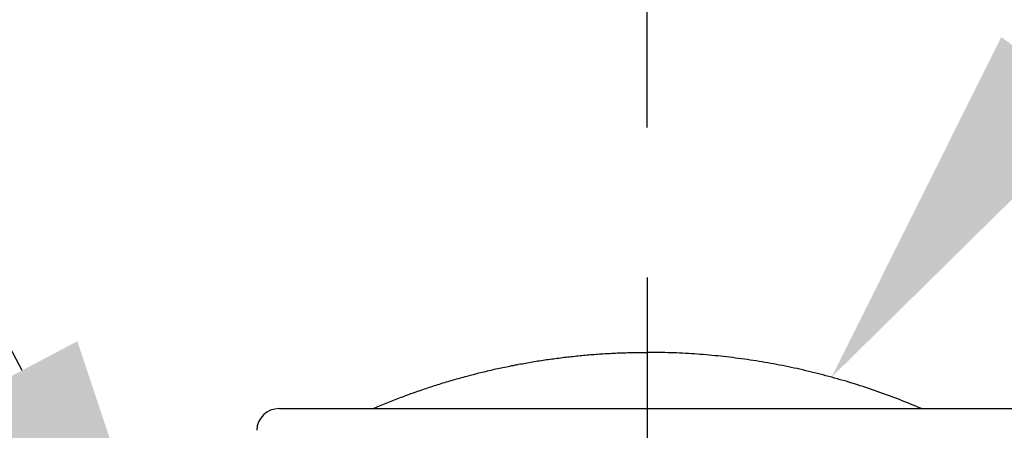
# Model space of a CAD drawing. Extents: x 115 to 7363, y -739 to 5303.
# Drawn here: x 1096 to 1227, y 4305 to 4360 of the extents above; entities that cross this region are included whole.
import ezdxf

# ---------------------------------------------------------------- set-up
doc = ezdxf.new("R2010")
doc.units = 0
doc.header["$LTSCALE"] = 120
doc.header["$PDMODE"] = 33
doc.header["$PDSIZE"] = 5
doc.linetypes.add('CENTER', pattern=[2, 1.25, -0.25, 0.25, -0.25])
doc.layers.get('0').update_dxf_attribs({"linetype": 'CONTINUOUS'})
doc.layers.get('DEFPOINTS').update_dxf_attribs({"linetype": 'CONTINUOUS'})
for name, color, linetype in [('CENTER', 3, 'CENTER'), ('MOJI', 6, 'CONTINUOUS'), ('SJC', 1, 'CONTINUOUS'), ('SUNPOU', 4, 'CONTINUOUS')]:
    doc.layers.add(name, color=color, linetype=linetype)
doc.styles.add('EXT08', font='ROMANS', dxfattribs={"width": 0.8, "bigfont": 'EXTFONT'})
doc.dimstyles.get("Standard").update_dxf_attribs({"dimtxt": 0.18, "dimasz": 0.18, "dimexe": 0.18, "dimexo": 0.0625, "dimgap": 0.09, "dimtad": 0, "dimtih": 1, "dimtoh": 1, "dimzin": 0, "dimcen": 0.09, "dimazin": 3, "dimtfac": 1, "dimtofl": 0, "dimtmove": 0, "dimatfit": 3})

# ---------------------------------------------------------------- blocks, each defined once
blk = doc.blocks.new('*U48')
at = {"layer": 'MOJI'}
blk.add_solid([(1240.05, 4347.86), (1203.94, 4312.29), (1226.57, 4357.65)], dxfattribs=at)
blk = doc.blocks.new('*U52')
at = {"layer": 'MOJI'}
blk.add_lwpolyline([(1095.96, 4313.19), (1021.24, 4454.36), (389.41, 4454.36)], dxfattribs=at)
blk.add_solid([(1103.32, 4317.09), (1119.35, 4269), (1088.59, 4309.29)], dxfattribs=at)
blk = doc.blocks.new('*U118')
at = {"layer": 'SUNPOU', "color": 0, "style": 'EXT08', "width": 0.8}
blk.add_text('2000', height=60, dxfattribs=at).set_placement((2087.92, 4647.11))
blk = doc.blocks.new('*U119')
at = {"layer": 'SUNPOU', "color": 0, "style": 'EXT08', "width": 0.8}
blk.add_text('(1500)', height=60, dxfattribs=at).set_placement((2055.92, 4541.39))
blk = doc.blocks.new('*D42')
at = {"layer": 'DEFPOINTS', "color": 0}
for p in [(3179.34, 4627.11), (1179.34, 4325.58), (3179.34, 4325.58)]:
    blk.add_point(p, dxfattribs=at)
at = {"layer": 'SUNPOU', "color": 0}
for p, q in [((1179.34, 4345.58), (1179.34, 4647.11)), ((3179.34, 4345.58), (3179.34, 4647.11)), ((1229.34, 4627.11), (3129.34, 4627.11))]:
    blk.add_line(p, q, dxfattribs=at)
for points in [[(1229.34, 4635.44), (1229.34, 4618.77), (1179.34, 4627.11)], [(3129.34, 4635.44), (3129.34, 4618.77), (3179.34, 4627.11)]]:
    blk.add_solid(points, dxfattribs=at)
for name in ['*U118', '*U119']:
    blk.add_blockref(name, (0, 0))

msp = doc.modelspace()

# ---------------------------------------------------------------- linework, layer by layer
at = {"layer": 'CENTER'}
msp.add_line((1179.345, 4325.582), (1179.345, 3490.606), dxfattribs=at)
at = {"layer": 'SJC'}
msp.add_line((1130.243, 4308.106), (1228.449, 4308.106), dxfattribs=at)
for points in [[(1142.77, 4308.11, 0), (1142.99, 4308.2, 0), (1143.21, 4308.29, 0), (1143.42, 4308.38, 0), (1143.64, 4308.47, 0), (1143.86, 4308.56, 0), (1144.08, 4308.65, 0), (1144.3, 4308.74, 0), (1144.52, 4308.83, 0), (1144.74, 4308.92, 0), (1144.96, 4309.01, 0), (1145.18, 4309.1, 0), (1145.4, 4309.18, 0), (1145.62, 4309.27, 0), (1145.84, 4309.35, 0), (1146.06, 4309.44, 0), (1146.28, 4309.52, 0), (1146.5, 4309.61, 0), (1146.72, 4309.69, 0), (1146.94, 4309.77, 0), (1147.16, 4309.86, 0), (1147.39, 4309.94, 0), (1147.61, 4310.02, 0), (1147.83, 4310.1, 0), (1148.05, 4310.18, 0), (1148.27, 4310.26, 0), (1148.5, 4310.34, 0), (1148.72, 4310.41, 0), (1148.94, 4310.49, 0), (1149.17, 4310.57, 0), (1149.39, 4310.65, 0), (1149.62, 4310.72, 0), (1149.84, 4310.8, 0), (1150.06, 4310.87, 0), (1150.29, 4310.95, 0), (1150.51, 4311.02, 0), (1150.74, 4311.09, 0), (1150.96, 4311.17, 0), (1151.19, 4311.24, 0), (1151.41, 4311.31, 0), (1151.64, 4311.38, 0), (1151.86, 4311.45, 0), (1152.09, 4311.52, 0), (1152.32, 4311.59, 0), (1152.54, 4311.66, 0), (1152.77, 4311.72, 0), (1153, 4311.79, 0), (1153.22, 4311.86, 0), (1153.45, 4311.92, 0), (1153.68, 4311.99, 0), (1153.9, 4312.05, 0), (1154.13, 4312.12, 0), (1154.36, 4312.18, 0), (1154.59, 4312.25, 0), (1154.82, 4312.31, 0), (1155.04, 4312.37, 0), (1155.27, 4312.43, 0), (1155.5, 4312.49, 0), (1155.73, 4312.55, 0), (1155.96, 4312.61, 0), (1156.19, 4312.67, 0), (1156.42, 4312.73, 0), (1156.64, 4312.79, 0), (1156.87, 4312.85, 0), (1157.1, 4312.9, 0), (1157.33, 4312.96, 0), (1157.56, 4313.02, 0), (1157.79, 4313.07, 0), (1158.02, 4313.13, 0), (1158.25, 4313.18, 0), (1158.48, 4313.23, 0), (1158.71, 4313.28, 0), (1158.94, 4313.34, 0), (1159.17, 4313.39, 0), (1159.41, 4313.44, 0), (1159.64, 4313.49, 0), (1159.87, 4313.54, 0), (1160.1, 4313.59, 0), (1160.33, 4313.64, 0), (1160.56, 4313.69, 0), (1160.79, 4313.73, 0), (1161.03, 4313.78, 0), (1161.26, 4313.83, 0), (1161.49, 4313.87, 0), (1161.72, 4313.92, 0), (1161.95, 4313.96, 0), (1162.19, 4314.01, 0), (1162.42, 4314.05, 0), (1162.65, 4314.09, 0), (1162.88, 4314.13, 0), (1163.12, 4314.18, 0), (1163.35, 4314.22, 0), (1163.58, 4314.26, 0), (1163.81, 4314.3, 0), (1164.05, 4314.34, 0), (1164.28, 4314.37, 0), (1164.51, 4314.41, 0), (1164.75, 4314.45, 0), (1164.98, 4314.49, 0), (1165.22, 4314.52, 0), (1165.45, 4314.56, 0), (1165.68, 4314.59, 0), (1165.92, 4314.63, 0), (1166.15, 4314.66, 0), (1166.38, 4314.7, 0), (1166.62, 4314.73, 0), (1166.85, 4314.76, 0), (1167.09, 4314.79, 0), (1167.32, 4314.82, 0), (1167.56, 4314.85, 0), (1167.79, 4314.88, 0), (1168.03, 4314.91, 0), (1168.26, 4314.94, 0), (1168.49, 4314.97, 0), (1168.73, 4315, 0), (1168.96, 4315.02, 0), (1169.2, 4315.05, 0), (1169.43, 4315.07, 0), (1169.67, 4315.1, 0), (1169.9, 4315.12, 0), (1170.14, 4315.15, 0), (1170.38, 4315.17, 0), (1170.61, 4315.19, 0), (1170.85, 4315.21, 0), (1171.08, 4315.24, 0), (1171.32, 4315.26, 0), (1171.55, 4315.28, 0), (1171.79, 4315.3, 0), (1172.02, 4315.32, 0), (1172.26, 4315.33, 0), (1172.5, 4315.35, 0), (1172.73, 4315.37, 0), (1172.97, 4315.39, 0), (1173.2, 4315.4, 0), (1173.44, 4315.42, 0), (1173.67, 4315.43, 0), (1173.91, 4315.45, 0), (1174.15, 4315.46, 0), (1174.38, 4315.47, 0), (1174.62, 4315.48, 0), (1174.85, 4315.5, 0), (1175.09, 4315.51, 0), (1175.33, 4315.52, 0), (1175.56, 4315.53, 0), (1175.8, 4315.54, 0), (1176.04, 4315.55, 0), (1176.27, 4315.55, 0), (1176.51, 4315.56, 0), (1176.74, 4315.57, 0), (1176.98, 4315.57, 0), (1177.22, 4315.58, 0), (1177.45, 4315.59, 0), (1177.69, 4315.59, 0), (1177.93, 4315.59, 0), (1178.16, 4315.6, 0), (1178.4, 4315.6, 0), (1178.64, 4315.6, 0), (1178.87, 4315.6, 0), (1179.11, 4315.6, 0), (1179.35, 4315.6, 0)], [(1215.91, 4308.11, 0), (1215.55, 4308.26, 0), (1215.19, 4308.41, 0), (1214.82, 4308.56, 0), (1214.46, 4308.71, 0), (1214.09, 4308.86, 0), (1213.72, 4309.01, 0), (1213.36, 4309.16, 0), (1212.99, 4309.3, 0), (1212.62, 4309.44, 0), (1212.25, 4309.58, 0), (1211.88, 4309.72, 0), (1211.51, 4309.86, 0), (1211.13, 4310, 0), (1210.76, 4310.13, 0), (1210.39, 4310.26, 0), (1210.02, 4310.4, 0), (1209.64, 4310.53, 0), (1209.27, 4310.65, 0), (1208.89, 4310.78, 0), (1208.51, 4310.91, 0), (1208.14, 4311.03, 0), (1207.76, 4311.15, 0), (1207.38, 4311.27, 0), (1207, 4311.39, 0), (1206.62, 4311.51, 0), (1206.25, 4311.62, 0), (1205.86, 4311.74, 0), (1205.48, 4311.85, 0), (1205.1, 4311.96, 0), (1204.72, 4312.07, 0), (1204.34, 4312.18, 0), (1203.96, 4312.28, 0), (1203.57, 4312.39, 0), (1203.19, 4312.49, 0), (1202.81, 4312.59, 0), (1202.42, 4312.69, 0), (1202.04, 4312.79, 0), (1201.65, 4312.89, 0), (1201.27, 4312.98, 0), (1200.88, 4313.07, 0), (1200.49, 4313.16, 0), (1200.11, 4313.25, 0), (1199.72, 4313.34, 0), (1199.33, 4313.43, 0), (1198.94, 4313.51, 0), (1198.56, 4313.6, 0), (1198.17, 4313.68, 0), (1197.78, 4313.76, 0), (1197.39, 4313.83, 0), (1197, 4313.91, 0), (1196.61, 4313.99, 0), (1196.22, 4314.06, 0), (1195.83, 4314.13, 0), (1195.44, 4314.2, 0), (1195.05, 4314.27, 0), (1194.66, 4314.33, 0), (1194.27, 4314.4, 0), (1193.87, 4314.46, 0), (1193.48, 4314.52, 0), (1193.09, 4314.58, 0), (1192.7, 4314.64, 0), (1192.31, 4314.69, 0), (1191.91, 4314.75, 0), (1191.52, 4314.8, 0), (1191.13, 4314.85, 0), (1190.74, 4314.9, 0), (1190.34, 4314.95, 0), (1189.95, 4315, 0), (1189.56, 4315.04, 0), (1189.16, 4315.08, 0), (1188.77, 4315.12, 0), (1188.38, 4315.16, 0), (1187.98, 4315.2, 0), (1187.59, 4315.24, 0), (1187.2, 4315.27, 0), (1186.81, 4315.3, 0), (1186.41, 4315.33, 0), (1186.02, 4315.36, 0), (1185.63, 4315.39, 0), (1185.23, 4315.42, 0), (1184.84, 4315.44, 0), (1184.45, 4315.46, 0), (1184.05, 4315.48, 0), (1183.66, 4315.5, 0), (1183.27, 4315.52, 0), (1182.87, 4315.54, 0), (1182.48, 4315.55, 0), (1182.09, 4315.56, 0), (1181.7, 4315.57, 0), (1181.3, 4315.58, 0), (1180.91, 4315.59, 0), (1180.52, 4315.6, 0), (1180.13, 4315.6, 0), (1179.74, 4315.6, 0), (1179.35, 4315.6, 0)]]:
    msp.add_polyline3d(points, dxfattribs=at)
msp.add_arc((1130.243, 4305.106), 3, 89.99994, 178.00006, dxfattribs=at)

# ---------------------------------------------------------------- block references
for name in ['*U52', '*U48']:
    msp.add_blockref(name, (0, 0))

# ---------------------------------------------------------------- dimensions: what is measured, and where the dimension line sits
at = {"layer": 'SUNPOU'}
dim = msp.add_linear_dim(base=(3179.345, 4627.106), p1=(1179.345, 4325.582), p2=(3179.345, 4325.582), text='<>\\X(1500)', dimstyle='Standard', override={"dimscale": 20, "dimtxt": 3, "dimasz": 2.5, "dimexe": 1, "dimexo": 1, "dimgap": 1, "dimtad": 1, "dimtih": 0, "dimtoh": 0, "dimdec": 2, "dimzin": 8, "dimazin": 2, "dimtdec": 2, "dimtofl": 1, "dimlwd": -1, "dimlwe": -1, "dimarcsym": 1}, dxfattribs=at)
dim.commit()
dim.dimension.update_dxf_attribs({"geometry": '*D42', "text_midpoint": (2179.345, 4627.106)})

doc.saveas('drawing.dxf')
